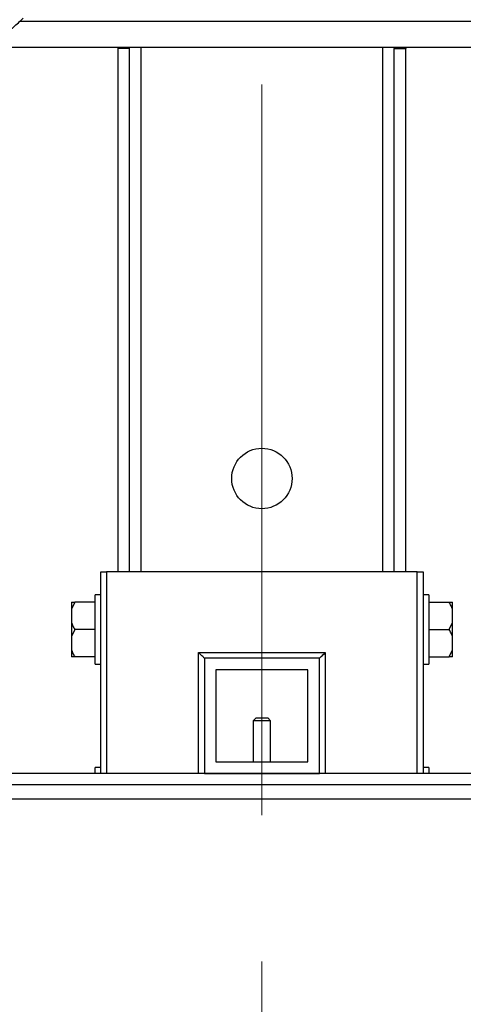
# Model space of a CAD drawing. Units: millimetres. Extents: x 4 to 416, y 4 to 293.
# Drawn here: x 217 to 222, y 208 to 219 of the extents above; entities that cross this region are included whole.
import ezdxf

# ---------------------------------------------------------------- set-up
doc = ezdxf.new("R2010")
doc.units = ezdxf.units.MM
doc.linetypes.add('CENTERX2', pattern=[20.32, 12.7, -2.54, 2.54, -2.54])
doc.layers.add('FORMAT', color=7, linetype='Continuous')
doc.styles.add('SLDTEXTSTYLE0', font='TXT', dxfattribs={"width": 0.75})
doc.dimstyles.new('SLDDIMSTYLE2', dxfattribs={"dimtxt": 3.5, "dimasz": 3.556, "dimexe": 0, "dimexo": 0.0625, "dimgap": 0.875, "dimtad": 1, "dimdec": 0, "dimlfac": 30, "dimrnd": 1e-09, "dimzin": 12, "dimdsep": 46, "dimtxsty": 'SLDTEXTSTYLE0', "dimsah": 1, "dimcen": 0.09, "dimadec": 0, "dimazin": 3, "dimtfac": 1, "dimtdec": 0, "dimtmove": 0, "dimatfit": 0, "dimfxl": 0, "dimfrac": 2, "dimtolj": 1, "dimtzin": 12, "dimarcsym": 0})

# ---------------------------------------------------------------- blocks, each defined once
blk = doc.blocks.new('_D_9')
at = {"layer": 'FORMAT'}
for p, q in [((205.608, 218.177), (205.608, 185.706)), ((219.774, 195.428), (219.774, 185.706)), ((205.608, 186.706), (199.258, 186.706)), ((219.774, 186.706), (205.608, 186.706)), ((219.774, 186.706), (226.124, 186.706))]:
    blk.add_line(p, q, dxfattribs=at)
for points in [[(205.608, 186.706), (202.052, 187.087), (202.052, 186.325)], [(219.774, 186.706), (223.33, 186.325), (223.33, 187.087)]]:
    blk.add_solid(points, dxfattribs=at)
at = {"layer": 'FORMAT', "insert": (209.64, 191.218), "char_height": 3.5, "attachment_point": 1, "style": 'SLDTEXTSTYLE0'}
blk.add_mtext('425', dxfattribs=at)

msp = doc.modelspace()

# ---------------------------------------------------------------- linework, layer by layer
at = {"color": 8, "linetype": 'Continuous', "lineweight": 25}
for p, q in [((216.976, 219.177), (222.573, 219.177)), ((218.374, 212.794), (218.374, 218.877)), ((221.174, 212.794), (221.174, 218.877)), ((217.974, 212.794), (217.974, 210.46)), ((221.574, 210.46), (221.574, 212.794)), ((219.041, 210.46), (219.041, 211.86)), ((220.508, 211.86), (220.508, 210.46))]:
    msp.add_line(p, q, dxfattribs=at)
at = {"color": 7, "linetype": 'Continuous', "lineweight": 25}
for p, q in [((216.608, 218.877), (222.941, 218.877)), ((218.108, 218.86), (218.108, 218.877)), ((218.241, 218.86), (218.108, 218.86)), ((218.108, 212.794), (218.108, 218.86)), ((218.241, 218.86), (218.241, 218.877)), ((218.241, 212.794), (218.241, 218.86)), ((221.308, 218.877), (221.308, 218.86)), ((221.308, 218.86), (221.441, 218.86)), ((221.308, 212.794), (221.308, 218.86)), ((221.441, 218.877), (221.441, 218.86)), ((221.441, 212.794), (221.441, 218.86)), ((217.908, 210.46), (217.908, 212.794)), ((217.908, 212.794), (217.974, 212.794)), ((221.574, 212.794), (217.974, 212.794)), ((221.574, 212.794), (221.641, 212.794)), ((221.641, 212.794), (221.641, 210.46)), ((217.908, 212.527), (217.841, 212.527)), ((217.841, 211.727), (217.841, 212.527)), ((221.708, 212.527), (221.641, 212.527)), ((221.708, 212.527), (221.708, 212.127)), ((217.605, 212.444), (217.568, 212.362)), ((217.568, 212.444), (217.605, 212.444)), ((217.568, 212.444), (217.568, 212.362)), ((217.568, 212.362), (217.568, 212.209)), ((217.841, 212.444), (217.605, 212.444)), ((221.708, 212.444), (221.944, 212.444)), ((221.944, 212.444), (221.981, 212.444)), ((221.981, 212.362), (221.981, 212.444)), ((221.981, 212.209), (221.981, 212.362)), ((217.568, 212.209), (217.568, 212.046)), ((217.605, 212.127), (217.568, 212.046)), ((217.841, 212.127), (217.605, 212.127)), ((221.708, 212.127), (221.944, 212.127)), ((221.708, 212.127), (221.708, 211.727)), ((221.944, 212.127), (221.981, 212.209)), ((221.981, 212.046), (221.981, 212.209)), ((217.568, 212.046), (217.568, 211.892)), ((221.981, 211.892), (221.981, 212.046)), ((217.568, 211.892), (217.568, 211.81)), ((221.944, 211.81), (221.981, 211.892)), ((221.981, 211.81), (221.981, 211.892)), ((217.605, 211.81), (217.568, 211.81)), ((217.841, 211.81), (217.605, 211.81)), ((219.041, 211.86), (220.508, 211.86)), ((219.108, 211.794), (219.108, 210.46)), ((220.441, 211.794), (219.108, 211.794)), ((220.441, 210.46), (220.441, 211.794)), ((221.708, 211.81), (221.944, 211.81)), ((221.981, 211.81), (221.944, 211.81)), ((217.841, 211.727), (217.908, 211.727)), ((219.241, 211.66), (219.241, 210.594)), ((220.308, 211.66), (219.241, 211.66)), ((220.308, 210.594), (220.308, 211.66)), ((221.641, 211.727), (221.708, 211.727)), ((219.708, 211.104), (219.674, 211.07)), ((219.708, 211.104), (219.841, 211.104)), ((219.874, 211.07), (219.841, 211.104)), ((219.674, 211.07), (219.674, 210.594)), ((219.874, 211.07), (219.674, 211.07)), ((219.874, 210.594), (219.874, 211.07)), ((217.908, 210.527), (217.841, 210.527)), ((217.841, 210.46), (217.841, 210.527)), ((219.241, 210.594), (220.308, 210.594)), ((221.708, 210.527), (221.641, 210.527)), ((221.708, 210.527), (221.708, 210.46)), ((224.574, 210.46), (214.974, 210.46)), ((219.108, 210.46), (220.441, 210.46)), ((224.574, 210.327), (214.974, 210.327)), ((224.608, 210.16), (214.941, 210.16))]:
    msp.add_line(p, q, dxfattribs=at)
at = {"color": 7, "linetype": 'Continuous', "lineweight": 25, "flags": 128}
for points in [[(219.108, 211.794), (219.107, 211.795), (219.103, 211.799), (219.097, 211.805), (219.088, 211.813), (219.078, 211.823), (219.067, 211.835), (219.054, 211.847), (219.041, 211.86)], [(220.441, 211.794), (220.442, 211.795), (220.446, 211.799), (220.452, 211.805), (220.461, 211.813), (220.471, 211.823), (220.482, 211.835), (220.495, 211.847), (220.508, 211.86)]]:
    msp.add_lwpolyline(points, dxfattribs=at)
at = {"color": 7, "linetype": 'Continuous', "lineweight": 25}
msp.add_circle((219.774, 213.877), 0.35, dxfattribs=at)
for points, knots in [([(209.209, 219.21), (209.245, 219.176), (209.393, 219.037), (209.677, 218.821), (210.056, 218.565), (210.457, 218.341), (210.873, 218.149), (211.303, 217.99), (211.745, 217.866), (212.194, 217.776), (212.65, 217.722), (213.108, 217.704), (213.566, 217.722), (214.021, 217.776), (214.471, 217.866), (214.912, 217.99), (215.342, 218.149), (215.759, 218.341), (216.159, 218.565), (216.539, 218.821), (216.823, 219.037), (216.97, 219.176), (217.007, 219.21)], [0, 0, 0, 0, 0.017646, 0.071241, 0.124836, 0.178431, 0.232026, 0.285621, 0.339215, 0.39281, 0.446405, 0.5, 0.553595, 0.60719, 0.660785, 0.714379, 0.767974, 0.821569, 0.875164, 0.928759, 0.982354, 1, 1, 1, 1]), ([(221.981, 212.362), (221.976, 212.376), (221.967, 212.404), (221.952, 212.43), (221.944, 212.444)], [0, 0, 0, 0, 0.4695055, 1, 1, 1, 1]), ([(217.568, 212.209), (217.572, 212.195), (217.582, 212.167), (217.597, 212.141), (217.605, 212.127)], [0, 0, 0, 0, 0.4695, 1, 1, 1, 1]), ([(221.981, 212.046), (221.976, 212.059), (221.967, 212.087), (221.952, 212.113), (221.944, 212.127)], [0, 0, 0, 0, 0.469495, 1, 1, 1, 1]), ([(217.568, 211.892), (217.572, 211.879), (217.582, 211.85), (217.597, 211.824), (217.605, 211.81)], [0, 0, 0, 0, 0.4695, 1, 1, 1, 1])]:
    msp.add_open_spline(points, degree=3, knots=knots, dxfattribs=at)
at = {"layer": 'FORMAT', "linetype": 'CENTERX2', "lineweight": 18, "ltscale": 0.666667}
msp.add_line((219.774, 196.428), (219.774, 252.844), dxfattribs=at)

# ---------------------------------------------------------------- dimensions: what is measured, and where the dimension line sits
at = {"layer": 'FORMAT'}
dim = msp.add_linear_dim(base=(205.608, 186.706), p1=(219.774, 196.428), p2=(205.608, 219.177), dimstyle='SLDDIMSTYLE2', dxfattribs=at)
dim.commit()
dim.dimension.update_dxf_attribs({"geometry": '_D_9', "text_midpoint": (213.519, 186.706), "dimtype": 160})

doc.saveas('drawing.dxf')
